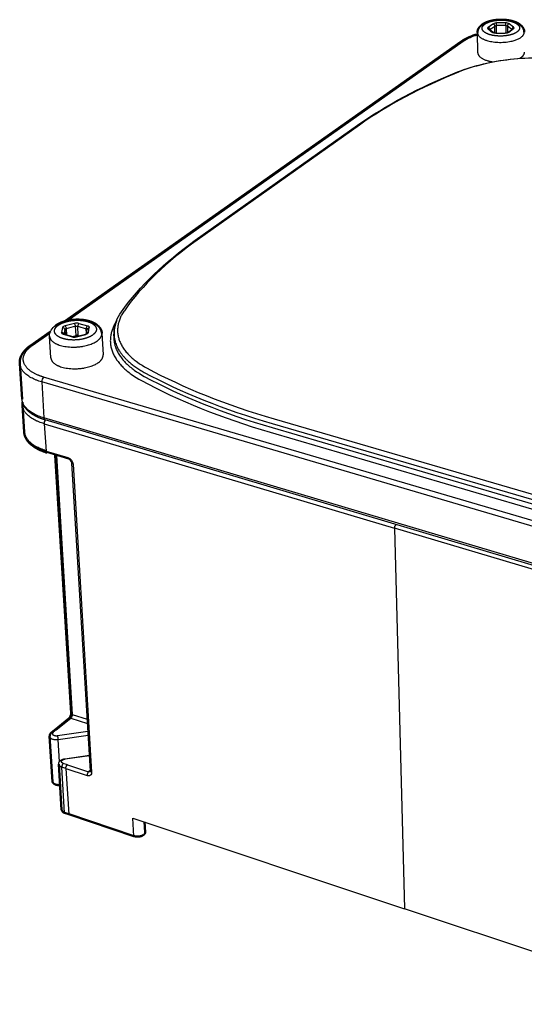
# Model space of a CAD drawing. Units: millimetres. Extents: x 391 to 2405, y -2465 to -2091.
# Drawn here: x 1431 to 1483, y -2234 to -2132 of the extents above; entities that cross this region are included whole.
import ezdxf

# ---------------------------------------------------------------- set-up
doc = ezdxf.new("R2010")
doc.units = ezdxf.units.MM
doc.layers.add('Make2D$Visible$Curves', color=7, linetype='Continuous')
doc.layers.add('Make2D$Visible$Tangents', color=7, linetype='Continuous')
doc.layers.add('Make2D$Visible$SceneSilhouetteCurves', color=7, linetype='Continuous', lineweight=50)

msp = doc.modelspace()

# ---------------------------------------------------------------- linework, layer by layer
at = {"layer": 'Make2D$Visible$Curves', "color": 7, "lineweight": -3}
for p, q in [((1479.731, -2133.038), (1480.194, -2133.394)), ((1479.784, -2133.078), (1479.793, -2133.071)), ((1479.793, -2133.085), (1479.793, -2133.071)), ((1481.635, -2133.389), (1482.134, -2133.033)), ((1482.08, -2133.072), (1482.08, -2133.071)), ((1478.538, -2135.482), (1478.504, -2133.402)), ((1480.422, -2133.459), (1480.424, -2133.439)), ((1480.422, -2133.459), (1481.387, -2133.459)), ((1480.424, -2133.439), (1480.426, -2133.459)), ((1481.389, -2133.439), (1481.387, -2133.459)), ((1434.194, -2167.177), (1434.056, -2164.932)), ((1435.541, -2164.71), (1435.577, -2164.723)), ((1435.577, -2164.723), (1436.459, -2164.978)), ((1436.8, -2164.977), (1437.779, -2164.722)), ((1437.779, -2164.722), (1437.895, -2164.671)), ((1437.883, -2164.68), (1437.971, -2164.205)), ((1437.888, -2164.682), (1437.89, -2164.672)), ((1437.897, -2164.63), (1437.968, -2164.247)), ((1437.971, -2164.204), (1437.969, -2164.235)), ((1439.494, -2164.631), (1439.619, -2166.876)), ((1440.74, -2164.909), (1440.758, -2164.51)), ((1440.756, -2164.71), (1440.74, -2164.905)), ((1433.512, -2174.026), (1433.689, -2176.856)), ((1433.512, -2174.026), (1469.904, -2184.883)), ((1433.552, -2173.607), (1433.549, -2173.604)), ((1433.552, -2173.607), (1433.588, -2173.625)), ((1433.588, -2173.625), (1433.626, -2173.63)), ((1508.965, -2196.083), (1433.588, -2173.625)), ((1433.626, -2173.63), (1433.633, -2173.629)), ((1433.689, -2176.856), (1435.97, -2177.542)), ((1436.059, -2177.706), (1433.779, -2177.02)), ((1434.769, -2177.318), (1436.423, -2204.212)), ((1436.388, -2178.15), (1436.379, -2178.119)), ((1438.295, -2210.107), (1436.379, -2178.119)), ((1436.511, -2178.233), (1438.423, -2210.229)), ((1469.904, -2184.883), (1470.922, -2224.399)), ((1508.874, -2196.509), (1469.904, -2184.883)), ((1434.731, -2205.83), (1436.268, -2204.597)), ((1436.268, -2204.597), (1437.999, -2205.162)), ((1436.423, -2204.212), (1437.972, -2204.717)), ((1434.731, -2205.83), (1434.432, -2206.07)), ((1434.871, -2206.42), (1438.047, -2205.973)), ((1434.422, -2206.067), (1434.422, -2206.067)), ((1434.937, -2206.823), (1438.072, -2206.382)), ((1435.082, -2209.126), (1434.937, -2206.823)), ((1435.64, -2208.816), (1435.641, -2208.816)), ((1435.641, -2208.816), (1438.196, -2208.453)), ((1435.641, -2208.816), (1435.666, -2208.86)), ((1438.199, -2208.501), (1435.666, -2208.86)), ((1435.752, -2209.837), (1435.326, -2209.696)), ((1435.625, -2214.438), (1435.326, -2209.696)), ((1435.91, -2209.445), (1435.483, -2209.304)), ((1435.752, -2209.837), (1437.961, -2210.569)), ((1435.752, -2209.837), (1436.049, -2214.581)), ((1435.91, -2209.445), (1438.118, -2210.176)), ((1438.291, -2210.035), (1438.118, -2210.176)), ((1438.288, -2210.161), (1438.295, -2210.107)), ((1438.293, -2210.156), (1438.288, -2210.161)), ((1442.82, -2216.854), (1442.716, -2214.979)), ((1442.716, -2214.979), (1470.922, -2224.399)), ((1500.652, -2234.327), (1470.922, -2224.399))]:
    msp.add_line(p, q, dxfattribs=at)
at = {"layer": 'Make2D$Visible$Curves', "color": 7}
for p, q in [((1435.644, -2163.385), (1476.815, -2134.313)), ((1432.058, -2165.917), (1434.144, -2164.444)), ((1431.2, -2171.479), (1430.959, -2167.761)), ((1431.421, -2174.903), (1431.239, -2172.086)), ((1436.297, -2204.095), (1434.645, -2177.28)), ((1434.561, -2205.85), (1436.098, -2204.617)), ((1436.099, -2204.617), (1436.122, -2204.602)), ((1434.262, -2206.089), (1434.561, -2205.85)), ((1434.372, -2211.205), (1434.069, -2206.489)), ((1435.31, -2214.136), (1435.01, -2209.396)), ((1435.625, -2214.438), (1436.049, -2214.581)), ((1442.82, -2216.854), (1436.049, -2214.581)), ((1443.936, -2215.387), (1443.994, -2216.451))]:
    msp.add_line(p, q, dxfattribs=at)
at = {"layer": 'Make2D$Visible$Curves', "color": 7, "lineweight": -3}
msp.add_lwpolyline([(1441.53, -2162.398), (1441.89, -2161.899), (1442.268, -2161.404), (1442.662, -2160.913), (1443.072, -2160.427), (1443.498, -2159.945), (1443.941, -2159.468), (1444.399, -2158.995), (1444.872, -2158.528), (1445.361, -2158.065), (1445.865, -2157.607), (1446.384, -2157.155), (1446.917, -2156.707), (1447.465, -2156.265), (1448.027, -2155.828), (1448.603, -2155.397), (1449.193, -2154.971), (1466.049, -2143.023), (1466.605, -2142.636), (1467.175, -2142.253), (1467.758, -2141.877), (1468.353, -2141.505), (1468.962, -2141.139), (1469.582, -2140.779), (1470.215, -2140.423), (1470.86, -2140.074), (1471.517, -2139.73), (1472.185, -2139.392), (1472.864, -2139.06), (1473.555, -2138.733), (1474.969, -2138.098), (1476.425, -2137.487)], dxfattribs=at)
for centre, radius, start, end in [((1480.396, -2132.978), 0.463, 244.12768, 273.44451), ((1481.414, -2132.935), 0.505, 267.18065, 295.79078), ((1436.626, -2164.299), 0.699, 256.20487, 284.38387), ((1433.733, -2173.422), 0.259, 179.04587, 224.73689), ((1435.867, -2178.185), 0.516, 7.38806, 68.08761), ((1434.664, -2205.996), 0.179, 68.00014, 125.12136), ((1434.365, -2206.236), 0.179, 67.97777, 125.09567), ((1435.844, -2209.676), 0.518, 134.11262, 182.14446), ((1438.484, -2210.55), 0.523, 134.36202, 181.9949), ((1438.382, -2210.102), 0.0872, 183.39456, 183.7912), ((1438.452, -2210.07), 0.161, 193.50099, 259.66721)]:
    msp.add_arc(centre, radius, start, end, dxfattribs=at)
at = {"layer": 'Make2D$Visible$Curves', "color": 7, "lineweight": -3, "extrusion": (0, 0, -1)}
for centre, radius, start, end in [((-1482.019, -2133.153), 0.103, 126.85705, 126.94765), ((-1484.074, -2157.242), 21.184, 68.83576, 84.096), ((-1485.083, -2164.269), 28.279, 83.52556, 96.02543), ((-1444.72, -2164.76), 3.97, 3.602, 36.51813), ((-1435.347, -2164.926), 1.291, 359.77533, 59.06481), ((-1434.037, -2174.002), 0.525, 357.33833, 42.88285), ((-1433.857, -2176.87), 0.168, 297.54729, 4.95814), ((-1435.693, -2178.316), 0.822, 109.70591, 174.24657), ((-1436.24, -2177.533), 0.27, 334.8516, 357.90871), ((-1436.095, -2177.604), 0.109, 288.76535, 336.24648), ((-1436.552, -2178.039), 0.199, 282.09555, 325.97728), ((-1470.511, -2184.877), 0.607, 359.41172, 39.90181), ((-1436.2, -2204.777), 0.191, 65.78459, 110.66492), ((-1435.915, -2204.232), 0.508, 177.76376, 226.01616), ((-1432.907, -2206.948), 2.033, 164.94732, 176.49043), ((-1435.701, -2209.911), 0.951, 65.95051, 65.95862), ((-1435.758, -2209.554), 0.7, 63.97767, 82.4746), ((-1435.225, -2209.382), 0.216, 356.37696, 356.54109), ((-1435.402, -2209.3), 0.403, 280.78629, 346.19523), ((-1436.271, -2209.818), 0.519, 357.87971, 45.84703), ((-1438.105, -2210.28), 0.322, 170.75068, 296.54914), ((-1438.187, -2210.006), 0.184, 236.18173, 292.06109)]:
    msp.add_arc(centre, radius, start, end, dxfattribs=at)
at = {"layer": 'Make2D$Visible$Curves', "color": 7, "extrusion": (0, 0, -1)}
for centre, radius, start, end in [((-1479.688, -2138.673), 5.221, 56.61369, 76.92734), ((-1432.44, -2171.399), 1.243, 356.23061, 356.29523), ((-1432.74, -2171.99), 1.505, 356.3905, 8.51564), ((-1432.721, -2171.99), 1.485, 356.29523, 356.34933), ((-1436.183, -2204.723), 0.136, 51.26787, 51.65216), ((-1434.545, -2206.472), 0.476, 358.02031, 53.54565), ((-1435.703, -2214.042), 0.404, 281.16548, 346.53403)]:
    msp.add_arc(centre, radius, start, end, dxfattribs=at)
at = {"layer": 'Make2D$Visible$Curves', "color": 7}
for centre, radius, start, end in [((1435.564, -2204.115), 0.733, 316.78402, 1.49079), ((1436.449, -2204.058), 0.156, 193.65563, 260.18541), ((1434.279, -2206.476), 0.21, 183.40967, 183.66852)]:
    msp.add_arc(centre, radius, start, end, dxfattribs=at)
for points, weights, knots in [([(1478.504, -2133.401), (1478.502, -2133.294), (1478.521, -2133.189), (1478.558, -2133.09), (1478.593, -2132.994), (1478.643, -2132.907), (1478.761, -2132.755), (1478.827, -2132.688), (1478.9, -2132.628), (1478.916, -2132.615), (1478.933, -2132.602), (1478.964, -2132.578), (1478.98, -2132.566), (1478.995, -2132.555), (1479.083, -2132.493), (1479.181, -2132.437), (1479.285, -2132.388), (1479.387, -2132.339), (1479.496, -2132.295), (1479.612, -2132.257), (1479.735, -2132.216), (1479.866, -2132.182), (1480.002, -2132.153), (1480.137, -2132.124), (1480.277, -2132.102), (1480.42, -2132.086), (1480.695, -2132.055), (1480.98, -2132.047), (1481.258, -2132.063), (1481.539, -2132.078), (1481.811, -2132.117), (1482.06, -2132.179)], [809.087326755, 809.211315246, 809.333483177, 809.460519131, 809.582170856, 809.707525277, 809.952828234, 810.073105615, 810.190170322, 810.215855245, 810.241441485, 810.28985034, 810.312716114, 810.335433848, 810.463609783, 810.588639148, 810.704977356, 810.818837072, 810.925033188, 811.02032357, 811.122083542, 811.211632568, 811.286474226, 811.36063799, 811.420245365, 811.463365678, 811.545951575, 811.568045208, 811.527834094, 811.487366939, 811.383723581, 811.228445389], [0.0000002, 0.0000002, 0.0000002, 0.0000002, 0.6156619, 0.6156619, 0.6156619, 1.2082261, 1.2082261, 1.7582997, 1.7582997, 1.7582997, 1.8787069, 1.8787069, 1.9874837, 1.9874837, 1.9874837, 2.6027267, 2.6027267, 2.6027267, 3.2039192, 3.2039192, 3.2039192, 3.8459133, 3.8459133, 3.8459133, 4.4823522, 4.4823522, 4.4823522, 5.7052894, 5.7052894, 5.7052894, 6.9351036, 6.9351036, 6.9351036, 6.9351036]), ([(1482.06, -2132.179), (1482.182, -2132.209), (1482.297, -2132.245), (1482.406, -2132.285), (1482.518, -2132.327), (1482.622, -2132.374), (1482.719, -2132.427), (1482.803, -2132.473), (1482.882, -2132.524), (1482.955, -2132.581), (1482.974, -2132.597), (1482.994, -2132.613), (1483.012, -2132.629), (1483.104, -2132.709), (1483.184, -2132.802), (1483.246, -2132.907), (1483.324, -2133.039), (1483.369, -2133.188), (1483.371, -2133.345)], [811.228261173, 811.152716206, 811.065017648, 810.967707501, 810.868653771, 810.759424419, 810.644050989, 810.542922284, 810.435910493, 810.327218002, 810.297457266, 810.267505085, 810.237467166, 810.090630247, 809.939430967, 809.793490113, 809.608446539, 809.433055701, 809.251404768], [0.0000877, 0.0000877, 0.0000877, 0.0000877, 0.5965135, 0.5965135, 0.5965135, 1.2040159, 1.2040159, 1.2040159, 1.7371662, 1.7371662, 1.7371662, 1.8827959, 1.8827959, 1.8827959, 2.5992465, 2.5992465, 2.5992465, 3.4992428, 3.4992428, 3.4992428, 3.4992428]), ([(1434.683, -2163.819), (1434.787, -2163.746), (1434.9, -2163.68), (1435.022, -2163.619), (1435.141, -2163.56), (1435.269, -2163.507), (1435.403, -2163.46), (1435.547, -2163.41), (1435.698, -2163.367), (1435.855, -2163.332), (1436.011, -2163.296), (1436.171, -2163.268), (1436.335, -2163.248), (1436.648, -2163.209), (1436.97, -2163.2), (1437.282, -2163.219), (1437.597, -2163.239), (1437.899, -2163.288), (1438.173, -2163.367), (1438.307, -2163.406), (1438.434, -2163.451), (1438.553, -2163.504), (1438.673, -2163.556), (1438.785, -2163.616), (1438.887, -2163.684), (1438.889, -2163.685), (1438.891, -2163.687), (1438.893, -2163.688), (1439.01, -2163.766), (1439.115, -2163.856), (1439.204, -2163.957), (1439.298, -2164.063), (1439.375, -2164.183), (1439.426, -2164.316), (1439.465, -2164.417), (1439.488, -2164.523), (1439.494, -2164.631)], [727.836333528, 727.969136946, 728.097109972, 728.216119915, 728.33311995, 728.441828343, 728.539375915, 728.643825333, 728.735651317, 728.812543876, 728.88888743, 728.950426871, 728.99544508, 729.081875574, 729.107169334, 729.070590432, 729.033638578, 728.932972544, 728.782419604, 728.708821097, 728.622977847, 728.527985833, 728.432969534, 728.328192434, 728.218135587, 728.215815807, 728.21349349, 728.211168699, 728.084984366, 727.949143941, 727.811554082, 727.666498833, 727.51822389, 727.368839196, 727.254756967, 727.140349039, 727.022334963], [0.0003806, 0.0003806, 0.0003806, 0.0003806, 0.6145768, 0.6145768, 0.6145768, 1.2180191, 1.2180191, 1.2180191, 1.8642037, 1.8642037, 1.8642037, 2.5059206, 2.5059206, 2.5059206, 3.7419597, 3.7419597, 3.7419597, 4.9895968, 4.9895968, 4.9895968, 5.5975626, 5.5975626, 5.5975626, 6.2064609, 6.2064609, 6.2064609, 6.2192627, 6.2192627, 6.2192627, 6.9177945, 6.9177945, 6.9177945, 7.6527848, 7.6527848, 7.6527848, 8.2119448, 8.2119448, 8.2119448, 8.2119448]), ([(1430.959, -2167.761), (1430.94, -2167.467), (1431.007, -2167.174), (1431.148, -2166.9), (1431.336, -2166.536), (1431.653, -2166.203), (1432.058, -2165.917)], [727.642441244, 728.153548672, 728.671218854, 729.190832626, 729.881327778, 730.577049953, 731.195357103], [0, 0, 0, 0, 1.9490411, 1.9490411, 1.9490411, 4.5671178, 4.5671178, 4.5671178, 4.5671178]), ([(1433.779, -2177.02), (1433.227, -2176.854), (1432.745, -2176.632), (1432.364, -2176.362), (1431.947, -2176.067), (1431.642, -2175.707), (1431.503, -2175.307), (1431.461, -2175.185), (1431.434, -2175.061), (1431.424, -2174.934)], [728.765687388, 729.122098498, 729.598288489, 730.151817255, 730.756794403, 731.468328241, 732.204754635, 732.429686356, 732.657581387, 732.888764299], [0, 0, 0, 0, 2.6011752, 2.6011752, 2.6011752, 5.4659526, 5.4659526, 5.4659526, 6.3304761, 6.3304761, 6.3304761, 6.3304761])]:
    msp.add_rational_spline(points, weights, degree=3, knots=knots, dxfattribs=at)
at = {"layer": 'Make2D$Visible$Curves', "color": 7, "lineweight": -3}
for points, weights, degree, knots in [([(1482.882, -2136.075), (1482.971, -2136.025), (1483.047, -2135.971), (1483.398, -2135.717), (1483.395, -2135.425)], [773.001816427, 789.523756751, 809.318321249, 725.839888954, 702.143421163], 2, [16.0378307, 16.0378307, 16.0378307, 16.4933614, 16.4933614, 18.4447673, 18.4447673, 18.4447673]), ([(1478.538, -2135.482), (1478.547, -2136.063), (1479.703, -2136.354), (1479.901, -2136.404), (1480.119, -2136.437)], [701.21364634, 657.575259633, 808.208865705, 777.390173012, 754.57859029], 2, [7.4812047, 7.4812047, 7.4812047, 10.9955743, 10.9955743, 11.7081115, 11.7081115, 11.7081115]), ([(1441.046, -2163.309), (1440.685, -2164.136), (1440.624, -2166.11), (1442.405, -2167.878), (1443.902, -2168.687)], [734.936793497, 732.961853958, 728.284063789, 724.144754037, 722.266861277], 3, [98.1680471, 98.1680471, 98.1680471, 98.1680471, 104.8697241, 113.6684468, 113.6684468, 113.6684468, 113.6684468]), ([(1434.194, -2167.177), (1434.233, -2167.818), (1435.341, -2168.141), (1437.571, -2168.793), (1439.132, -2167.666), (1439.643, -2167.298), (1439.619, -2166.876)], [624.39105973, 602.128536902, 725.709534193, 512.082481037, 726.818989736, 640.497840382, 625.490246113], 2, [2.2851431, 2.2851431, 2.2851431, 5.4977871, 5.4977871, 10.9955743, 10.9955743, 13.2444884, 13.2444884, 13.2444884]), ([(1433.588, -2173.625), (1433.036, -2173.461), (1432.552, -2173.241), (1432.167, -2172.971), (1431.955, -2172.823), (1431.772, -2172.659), (1431.474, -2172.302), (1431.358, -2172.106), (1431.285, -2171.898), (1431.241, -2171.77), (1431.213, -2171.64), (1431.202, -2171.508)], [726.290413968, 726.640750661, 727.109269273, 727.65162214, 727.949071692, 728.271375525, 728.946962401, 729.302990482, 729.666894502, 729.889897443, 730.115626603, 730.344990478], 3, [0, 0, 0, 0, 2.5873498, 2.5873498, 2.5873498, 4.0019978, 4.0019978, 5.4345165, 5.4345165, 5.4345165, 6.3095014, 6.3095014, 6.3095014, 6.3095014]), ([(1434.432, -2206.07), (1434.386, -2206.107), (1434.324, -2206.201), (1434.391, -2206.345), (1434.612, -2206.431), (1434.793, -2206.431), (1434.871, -2206.42)], [761.260494176, 761.180581372, 760.976048124, 760.661537985, 760.47555126, 760.474883776, 760.498776772], 3, [0, 0, 0, 0, 0.3199263, 0.706817, 1.0937077, 1.413634, 1.413634, 1.413634, 1.413634]), ([(1435.01, -2209.395), (1435.006, -2209.329), (1435.017, -2209.263), (1435.043, -2209.201), (1435.08, -2209.11), (1435.147, -2209.034), (1435.226, -2208.975), (1435.259, -2208.951), (1435.295, -2208.929), (1435.333, -2208.909), (1435.426, -2208.862), (1435.531, -2208.831), (1435.641, -2208.816)], [754.819354917, 754.865815601, 754.913223946, 754.962938115, 755.036537951, 755.121218434, 755.197827787, 755.230007152, 755.260980329, 755.289184448, 755.357906414, 755.413266748, 755.442039101], 3, [0.000001, 0.000001, 0.000001, 0.000001, 0.2966043, 0.2966043, 0.2966043, 0.7402062, 0.7402062, 0.7402062, 0.9235014, 0.9235014, 0.9235014, 1.3723984, 1.3723984, 1.3723984, 1.3723984]), ([(1435.483, -2209.304), (1435.418, -2209.283), (1435.301, -2209.213), (1435.273, -2209.061), (1435.378, -2208.962), (1435.45, -2208.925)], [754.276814277, 754.322946584, 754.473020828, 754.798871686, 755.009828102, 755.089402], 3, [0, 0, 0, 0, 0.3199263, 0.706817, 1.0914957, 1.0914957, 1.0914957, 1.0914957])]:
    msp.add_rational_spline(points, weights, degree=degree, knots=knots, dxfattribs=at)
for points, weights in [([(1433.474, -2173.418), (1431.284, -2172.766), (1431.2, -2171.48)], [725.924229121, 603.833415094, 626.172198087]), ([(1433.512, -2174.026), (1431.324, -2173.373), (1431.239, -2172.086)], [726.375134957, 604.207666169, 626.558780722]), ([(1434.069, -2206.489), (1434.098, -2206.942), (1434.937, -2206.823)], [564.461592714, 430.777368626, 760.364170251])]:
    msp.add_rational_spline(points, weights, degree=2, dxfattribs=at)
at = {"layer": 'Make2D$Visible$Curves', "color": 7}
for points, weights in [([(1431.421, -2174.903), (1431.505, -2176.199), (1433.689, -2176.856)], [628.384430952, 605.881833269, 728.475134957]), ([(1435.147, -2211.552), (1434.398, -2211.61), (1434.372, -2211.205)], [708.884144157, 444.889947491, 567.279856702]), ([(1443.994, -2216.451), (1444.038, -2217.262), (1442.82, -2216.854)], [680.60511621, 323.376650704, 752.893375583])]:
    msp.add_rational_spline(points, weights, degree=2, dxfattribs=at)
at = {"layer": 'Make2D$Visible$SceneSilhouetteCurves', "color": 7}
for p, q in [((1435.644, -2163.385), (1476.815, -2134.313)), ((1432.058, -2165.917), (1434.144, -2164.444)), ((1431.2, -2171.479), (1430.959, -2167.761)), ((1431.421, -2174.903), (1431.239, -2172.086)), ((1436.297, -2204.095), (1434.645, -2177.28)), ((1434.561, -2205.85), (1436.098, -2204.617)), ((1436.099, -2204.617), (1436.122, -2204.602)), ((1434.262, -2206.089), (1434.561, -2205.85)), ((1434.372, -2211.205), (1434.069, -2206.489)), ((1435.31, -2214.136), (1435.01, -2209.396)), ((1435.625, -2214.438), (1436.049, -2214.581)), ((1442.82, -2216.854), (1436.049, -2214.581)), ((1443.936, -2215.387), (1443.994, -2216.451))]:
    msp.add_line(p, q, dxfattribs=at)
at = {"layer": 'Make2D$Visible$SceneSilhouetteCurves', "color": 7, "extrusion": (0, 0, -1)}
for centre, radius, start, end in [((-1479.688, -2138.673), 5.221, 56.61369, 76.92734), ((-1432.44, -2171.399), 1.243, 356.23061, 356.29523), ((-1432.74, -2171.99), 1.505, 356.3905, 8.51564), ((-1432.721, -2171.99), 1.485, 356.29523, 356.34933), ((-1436.183, -2204.723), 0.136, 51.26787, 51.65216), ((-1434.545, -2206.472), 0.476, 358.02031, 53.54565), ((-1435.703, -2214.042), 0.404, 281.16548, 346.53403)]:
    msp.add_arc(centre, radius, start, end, dxfattribs=at)
at = {"layer": 'Make2D$Visible$SceneSilhouetteCurves', "color": 7}
for centre, radius, start, end in [((1435.564, -2204.115), 0.733, 316.78402, 1.49079), ((1436.449, -2204.058), 0.156, 193.65563, 260.18541), ((1434.279, -2206.476), 0.21, 183.40967, 183.66852)]:
    msp.add_arc(centre, radius, start, end, dxfattribs=at)
for points, weights, knots in [([(1478.504, -2133.401), (1478.502, -2133.294), (1478.521, -2133.189), (1478.558, -2133.09), (1478.593, -2132.994), (1478.643, -2132.907), (1478.761, -2132.755), (1478.827, -2132.688), (1478.9, -2132.628), (1478.916, -2132.615), (1478.933, -2132.602), (1478.964, -2132.578), (1478.98, -2132.566), (1478.995, -2132.555), (1479.083, -2132.493), (1479.181, -2132.437), (1479.285, -2132.388), (1479.387, -2132.339), (1479.496, -2132.295), (1479.612, -2132.257), (1479.735, -2132.216), (1479.866, -2132.182), (1480.002, -2132.153), (1480.137, -2132.124), (1480.277, -2132.102), (1480.42, -2132.086), (1480.695, -2132.055), (1480.98, -2132.047), (1481.258, -2132.063), (1481.539, -2132.078), (1481.811, -2132.117), (1482.06, -2132.179)], [809.087326755, 809.211315246, 809.333483177, 809.460519131, 809.582170856, 809.707525277, 809.952828234, 810.073105615, 810.190170322, 810.215855245, 810.241441485, 810.28985034, 810.312716114, 810.335433848, 810.463609783, 810.588639148, 810.704977356, 810.818837072, 810.925033188, 811.02032357, 811.122083542, 811.211632568, 811.286474226, 811.36063799, 811.420245365, 811.463365678, 811.545951575, 811.568045208, 811.527834094, 811.487366939, 811.383723581, 811.228445389], [0.0000002, 0.0000002, 0.0000002, 0.0000002, 0.6156619, 0.6156619, 0.6156619, 1.2082261, 1.2082261, 1.7582997, 1.7582997, 1.7582997, 1.8787069, 1.8787069, 1.9874837, 1.9874837, 1.9874837, 2.6027267, 2.6027267, 2.6027267, 3.2039192, 3.2039192, 3.2039192, 3.8459133, 3.8459133, 3.8459133, 4.4823522, 4.4823522, 4.4823522, 5.7052894, 5.7052894, 5.7052894, 6.9351036, 6.9351036, 6.9351036, 6.9351036]), ([(1482.06, -2132.179), (1482.182, -2132.209), (1482.297, -2132.245), (1482.406, -2132.285), (1482.518, -2132.327), (1482.622, -2132.374), (1482.719, -2132.427), (1482.803, -2132.473), (1482.882, -2132.524), (1482.955, -2132.581), (1482.974, -2132.597), (1482.994, -2132.613), (1483.012, -2132.629), (1483.104, -2132.709), (1483.184, -2132.802), (1483.246, -2132.907), (1483.324, -2133.039), (1483.369, -2133.188), (1483.371, -2133.345)], [811.228261173, 811.152716206, 811.065017648, 810.967707501, 810.868653771, 810.759424419, 810.644050989, 810.542922284, 810.435910493, 810.327218002, 810.297457266, 810.267505085, 810.237467166, 810.090630247, 809.939430967, 809.793490113, 809.608446539, 809.433055701, 809.251404768], [0.0000877, 0.0000877, 0.0000877, 0.0000877, 0.5965135, 0.5965135, 0.5965135, 1.2040159, 1.2040159, 1.2040159, 1.7371662, 1.7371662, 1.7371662, 1.8827959, 1.8827959, 1.8827959, 2.5992465, 2.5992465, 2.5992465, 3.4992428, 3.4992428, 3.4992428, 3.4992428]), ([(1434.683, -2163.819), (1434.787, -2163.746), (1434.9, -2163.68), (1435.022, -2163.619), (1435.141, -2163.56), (1435.269, -2163.507), (1435.403, -2163.46), (1435.547, -2163.41), (1435.698, -2163.367), (1435.855, -2163.332), (1436.011, -2163.296), (1436.171, -2163.268), (1436.335, -2163.248), (1436.648, -2163.209), (1436.97, -2163.2), (1437.282, -2163.219), (1437.597, -2163.239), (1437.899, -2163.288), (1438.173, -2163.367), (1438.307, -2163.406), (1438.434, -2163.451), (1438.553, -2163.504), (1438.673, -2163.556), (1438.785, -2163.616), (1438.887, -2163.684), (1438.889, -2163.685), (1438.891, -2163.687), (1438.893, -2163.688), (1439.01, -2163.766), (1439.115, -2163.856), (1439.204, -2163.957), (1439.298, -2164.063), (1439.375, -2164.183), (1439.426, -2164.316), (1439.465, -2164.417), (1439.488, -2164.523), (1439.494, -2164.631)], [727.836333528, 727.969136946, 728.097109972, 728.216119915, 728.33311995, 728.441828343, 728.539375915, 728.643825333, 728.735651317, 728.812543876, 728.88888743, 728.950426871, 728.99544508, 729.081875574, 729.107169334, 729.070590432, 729.033638578, 728.932972544, 728.782419604, 728.708821097, 728.622977847, 728.527985833, 728.432969534, 728.328192434, 728.218135587, 728.215815807, 728.21349349, 728.211168699, 728.084984366, 727.949143941, 727.811554082, 727.666498833, 727.51822389, 727.368839196, 727.254756967, 727.140349039, 727.022334963], [0.0003806, 0.0003806, 0.0003806, 0.0003806, 0.6145768, 0.6145768, 0.6145768, 1.2180191, 1.2180191, 1.2180191, 1.8642037, 1.8642037, 1.8642037, 2.5059206, 2.5059206, 2.5059206, 3.7419597, 3.7419597, 3.7419597, 4.9895968, 4.9895968, 4.9895968, 5.5975626, 5.5975626, 5.5975626, 6.2064609, 6.2064609, 6.2064609, 6.2192627, 6.2192627, 6.2192627, 6.9177945, 6.9177945, 6.9177945, 7.6527848, 7.6527848, 7.6527848, 8.2119448, 8.2119448, 8.2119448, 8.2119448]), ([(1430.959, -2167.761), (1430.94, -2167.467), (1431.007, -2167.174), (1431.148, -2166.9), (1431.336, -2166.536), (1431.653, -2166.203), (1432.058, -2165.917)], [727.642441244, 728.153548672, 728.671218854, 729.190832626, 729.881327778, 730.577049953, 731.195357103], [0, 0, 0, 0, 1.9490411, 1.9490411, 1.9490411, 4.5671178, 4.5671178, 4.5671178, 4.5671178]), ([(1433.779, -2177.02), (1433.227, -2176.854), (1432.745, -2176.632), (1432.364, -2176.362), (1431.947, -2176.067), (1431.642, -2175.707), (1431.503, -2175.307), (1431.461, -2175.185), (1431.434, -2175.061), (1431.424, -2174.934)], [728.765687388, 729.122098498, 729.598288489, 730.151817255, 730.756794403, 731.468328241, 732.204754635, 732.429686356, 732.657581387, 732.888764299], [0, 0, 0, 0, 2.6011752, 2.6011752, 2.6011752, 5.4659526, 5.4659526, 5.4659526, 6.3304761, 6.3304761, 6.3304761, 6.3304761])]:
    msp.add_rational_spline(points, weights, degree=3, knots=knots, dxfattribs=at)
for points, weights in [([(1431.421, -2174.903), (1431.505, -2176.199), (1433.689, -2176.856)], [628.384430952, 605.881833269, 728.475134957]), ([(1435.147, -2211.552), (1434.398, -2211.61), (1434.372, -2211.205)], [708.884144157, 444.889947491, 567.279856702]), ([(1443.994, -2216.451), (1444.038, -2217.262), (1442.82, -2216.854)], [680.60511621, 323.376650704, 752.893375583])]:
    msp.add_rational_spline(points, weights, degree=2, dxfattribs=at)
at = {"layer": 'Make2D$Visible$Tangents', "color": 7, "lineweight": -3}
for p, q in [((1479.602, -2133.015), (1480.065, -2133.37)), ((1479.612, -2132.837), (1480.112, -2132.483)), ((1479.793, -2133.071), (1480.293, -2132.717)), ((1480.303, -2133.429), (1480.293, -2132.717)), ((1480.476, -2132.672), (1480.478, -2132.395)), ((1481.438, -2132.672), (1480.476, -2132.672)), ((1480.487, -2133.459), (1480.476, -2132.672)), ((1481.439, -2132.395), (1480.478, -2132.395)), ((1481.438, -2132.672), (1481.439, -2132.395)), ((1481.438, -2132.672), (1481.448, -2133.437)), ((1482.08, -2133.071), (1481.616, -2132.717)), ((1481.616, -2132.717), (1481.625, -2133.395)), ((1482.253, -2133.015), (1481.754, -2133.37)), ((1482.261, -2132.837), (1481.796, -2132.483)), ((1435.901, -2163.321), (1477.009, -2134.283)), ((1435.403, -2164.043), (1435.305, -2164.551)), ((1436.648, -2163.6), (1435.672, -2163.853)), ((1436.758, -2163.899), (1435.782, -2164.152)), ((1436.814, -2164.852), (1436.758, -2163.899)), ((1436.99, -2163.899), (1437.87, -2164.152)), ((1437.045, -2164.852), (1436.99, -2163.899)), ((1437.111, -2163.6), (1437.992, -2163.853)), ((1438.095, -2164.551), (1438.189, -2164.043)), ((1432.262, -2165.892), (1434.089, -2164.601)), ((1436.382, -2164.997), (1435.5, -2164.742)), ((1435.647, -2164.247), (1435.557, -2164.717)), ((1435.647, -2164.247), (1435.678, -2164.752)), ((1435.782, -2164.152), (1435.82, -2164.793)), ((1436.397, -2164.96), (1436.814, -2164.852)), ((1436.814, -2164.852), (1436.833, -2164.968)), ((1436.848, -2164.997), (1437.827, -2164.742)), ((1437.043, -2164.913), (1437.045, -2164.852)), ((1437.045, -2164.852), (1437.156, -2164.884)), ((1437.896, -2164.608), (1437.87, -2164.152)), ((1440.756, -2164.705), (1440.74, -2164.905)), ((1509.146, -2191.42), (1433.445, -2169.179)), ((1433.24, -2169.682), (1433.474, -2173.418)), ((1508.94, -2191.963), (1433.24, -2169.682)), ((1508.884, -2195.873), (1433.474, -2173.418))]:
    msp.add_line(p, q, dxfattribs=at)
for points in [[(1483.442, -2136.072), (1482.682, -2136.127), (1481.931, -2136.202), (1481.191, -2136.298), (1480.465, -2136.413), (1479.755, -2136.548), (1479.065, -2136.702), (1478.398, -2136.875), (1478.073, -2136.967), (1477.754, -2137.065), (1477.443, -2137.166), (1477.138, -2137.272), (1476.841, -2137.382), (1476.552, -2137.496), (1475.104, -2138.104), (1473.698, -2138.735), (1473.012, -2139.06), (1472.337, -2139.39), (1471.673, -2139.726), (1471.021, -2140.067), (1470.38, -2140.415), (1469.752, -2140.767), (1469.136, -2141.125), (1468.532, -2141.488), (1467.942, -2141.857), (1467.364, -2142.231), (1466.799, -2142.61), (1466.247, -2142.994), (1449.395, -2154.944), (1448.811, -2155.366), (1448.24, -2155.793), (1447.684, -2156.226), (1447.142, -2156.664), (1446.614, -2157.106), (1446.101, -2157.554), (1445.603, -2158.007), (1445.12, -2158.464), (1444.653, -2158.926), (1444.201, -2159.393), (1443.764, -2159.864), (1443.344, -2160.339), (1442.94, -2160.818), (1442.552, -2161.302), (1442.18, -2161.79), (1441.826, -2162.281), (1441.76, -2162.377), (1441.697, -2162.474), (1441.637, -2162.571), (1441.581, -2162.668), (1441.528, -2162.765), (1441.478, -2162.863), (1441.431, -2162.962), (1441.388, -2163.06), (1441.348, -2163.159), (1441.311, -2163.258), (1441.277, -2163.357), (1441.247, -2163.456), (1441.22, -2163.556), (1441.196, -2163.655), (1441.176, -2163.755), (1441.159, -2163.855), (1441.145, -2163.955), (1441.134, -2164.055), (1441.127, -2164.155), (1441.123, -2164.254), (1441.123, -2164.354), (1441.125, -2164.454), (1441.131, -2164.553), (1441.141, -2164.653), (1441.154, -2164.752), (1441.17, -2164.852), (1441.189, -2164.95), (1441.212, -2165.049), (1441.238, -2165.148), (1441.268, -2165.246), (1441.301, -2165.344), (1441.337, -2165.441), (1441.377, -2165.539), (1441.42, -2165.635), (1441.466, -2165.732), (1441.516, -2165.828), (1441.569, -2165.923), (1441.625, -2166.019), (1441.685, -2166.113), (1441.748, -2166.207), (1441.814, -2166.301), (1441.883, -2166.394), (1441.956, -2166.486), (1442.032, -2166.578), (1442.11, -2166.669), (1442.193, -2166.759), (1442.278, -2166.849), (1442.366, -2166.938), (1442.457, -2167.026), (1442.552, -2167.114), (1442.649, -2167.201), (1442.75, -2167.287), (1442.854, -2167.372), (1442.96, -2167.456), (1443.07, -2167.539), (1443.182, -2167.622), (1443.416, -2167.784), (1443.661, -2167.942), (1443.918, -2168.096), (1444.187, -2168.246), (1444.897, -2168.624), (1445.625, -2168.996), (1446.369, -2169.362), (1447.128, -2169.722), (1447.904, -2170.076), (1448.695, -2170.424), (1449.501, -2170.765), (1450.323, -2171.1), (1451.159, -2171.428), (1452.009, -2171.749), (1452.874, -2172.064), (1453.753, -2172.371), (1454.645, -2172.67), (1455.551, -2172.963), (1456.47, -2173.248), (1457.402, -2173.525), (1485.976, -2181.849)], [(1440.997, -2163.384), (1440.94, -2163.475), (1440.886, -2163.567), (1440.834, -2163.659), (1440.785, -2163.751), (1440.739, -2163.843), (1440.696, -2163.936), (1440.655, -2164.029), (1440.616, -2164.122), (1440.581, -2164.216), (1440.548, -2164.309), (1440.518, -2164.403), (1440.491, -2164.497), (1440.466, -2164.59), (1440.444, -2164.684), (1440.425, -2164.779), (1440.409, -2164.873), (1440.394, -2164.979), (1440.383, -2165.085), (1440.375, -2165.191), (1440.371, -2165.297), (1440.37, -2165.403), (1440.373, -2165.509), (1440.379, -2165.615), (1440.389, -2165.721), (1440.402, -2165.826), (1440.419, -2165.932), (1440.439, -2166.037), (1440.464, -2166.142), (1440.491, -2166.247), (1440.522, -2166.351), (1440.557, -2166.455), (1440.595, -2166.559), (1440.637, -2166.662), (1440.682, -2166.765), (1440.731, -2166.868), (1440.784, -2166.97), (1440.839, -2167.072), (1440.899, -2167.173), (1440.962, -2167.273), (1441.028, -2167.373), (1441.098, -2167.473), (1441.171, -2167.572), (1441.247, -2167.67), (1441.327, -2167.768), (1441.41, -2167.865), (1441.497, -2167.961), (1441.587, -2168.056), (1441.681, -2168.151), (1441.777, -2168.245), (1441.877, -2168.338), (1441.981, -2168.43), (1442.087, -2168.522), (1442.197, -2168.612), (1442.31, -2168.702), (1442.426, -2168.79), (1442.545, -2168.878), (1442.793, -2169.051), (1443.053, -2169.219), (1443.324, -2169.383), (1443.608, -2169.543), (1444.327, -2169.927), (1445.063, -2170.305), (1445.816, -2170.678), (1446.585, -2171.044), (1447.369, -2171.404), (1448.17, -2171.758), (1448.986, -2172.105), (1449.818, -2172.446), (1450.664, -2172.779), (1451.525, -2173.106), (1452.401, -2173.426), (1453.29, -2173.738), (1454.194, -2174.043), (1455.111, -2174.341), (1456.042, -2174.63), (1456.985, -2174.912), (1485.55, -2183.273)], [(1440.74, -2164.909), (1440.737, -2164.99), (1440.737, -2165.072), (1440.739, -2165.153), (1440.742, -2165.235), (1440.749, -2165.316), (1440.757, -2165.397), (1440.767, -2165.478), (1440.78, -2165.559), (1440.794, -2165.64), (1440.811, -2165.721), (1440.83, -2165.802), (1440.851, -2165.882), (1440.875, -2165.962), (1440.9, -2166.042), (1440.928, -2166.122), (1440.958, -2166.202), (1440.998, -2166.302), (1441.043, -2166.403), (1441.09, -2166.502), (1441.141, -2166.602), (1441.196, -2166.7), (1441.254, -2166.799), (1441.315, -2166.896), (1441.379, -2166.994), (1441.447, -2167.09), (1441.519, -2167.186), (1441.593, -2167.282), (1441.671, -2167.377), (1441.752, -2167.471), (1441.837, -2167.564), (1441.925, -2167.657), (1442.016, -2167.749), (1442.11, -2167.841), (1442.207, -2167.931), (1442.308, -2168.021), (1442.411, -2168.109), (1442.518, -2168.197), (1442.628, -2168.285), (1442.741, -2168.371), (1442.857, -2168.456), (1443.099, -2168.624), (1443.351, -2168.787), (1443.616, -2168.947), (1443.892, -2169.102), (1444.607, -2169.483), (1445.339, -2169.858), (1446.087, -2170.228), (1446.852, -2170.591), (1447.632, -2170.949), (1448.428, -2171.3), (1449.239, -2171.644), (1450.066, -2171.982), (1450.907, -2172.313), (1451.763, -2172.638), (1452.633, -2172.955), (1453.518, -2173.265), (1454.416, -2173.568), (1455.328, -2173.863), (1456.252, -2174.15), (1457.19, -2174.43), (1485.754, -2182.777)]]:
    msp.add_lwpolyline(points, dxfattribs=at)
msp.add_lwpolyline([(1443.902, -2168.687), (1444.617, -2169.068), (1445.349, -2169.443), (1446.097, -2169.812), (1446.861, -2170.175), (1447.641, -2170.531), (1448.437, -2170.882), (1449.248, -2171.226), (1450.074, -2171.563), (1450.916, -2171.894), (1451.771, -2172.218), (1452.641, -2172.534), (1453.526, -2172.844), (1454.423, -2173.146), (1455.335, -2173.441), (1456.259, -2173.728), (1457.197, -2174.007), (1485.772, -2182.346, 0.0395465), (1502.97, -2185.845)], format="xyb", dxfattribs=at)
for centre, radius, start, end in [((1479.65, -2132.928), 0.0987, 112.68043, 240.96813), ((1479.642, -2133.161), 0.152, 54.55579, 105.4269), ((1479.65, -2133.144), 0.133, 52.47717, 53.07576), ((1480.105, -2133.516), 0.151, 53.9756, 105.49128), ((1480.113, -2133.499), 0.133, 52.28843, 52.47717), ((1481.454, -2132.987), 0.315, 59.12894, 92.98594), ((1481.472, -2133.025), 0.631, 59.15957, 92.98234), ((1481.864, -2132.721), 0.248, 105.83884, 178.92835), ((1481.707, -2133.49), 0.124, 125.47006, 126.02171), ((1481.715, -2133.508), 0.143, 74.10185, 123.90655), ((1482.206, -2133.135), 0.124, 124.92665, 125.47005), ((1482.214, -2133.152), 0.143, 74.16642, 123.38196), ((1482.214, -2132.924), 0.0987, 293.19129, 61.55389), ((1435.706, -2164.187), 0.336, 95.9202, 154.61893), ((1435.413, -2164.279), 0.236, 7.63862, 92.4874), ((1436.88, -2164.503), 0.933, 75.61099, 104.38901), ((1436.232, -2163.922), 0.526, 2.52036, 37.80672), ((1437.364, -2163.877), 0.375, 132.29747, 183.39276), ((1438.245, -2164.13), 0.376, 132.38063, 183.34288), ((1435.311, -2164.797), 0.246, 20.57424, 91.41965), ((1435.799, -2164.319), 0.168, 95.92974, 154.67574), ((1436.615, -2164.094), 0.933, 255.54335, 284.45665), ((1436.929, -2165.3), 0.463, 75.50424, 104.49576), ((1438.087, -2164.772), 0.221, 87.89979, 153.17114), ((1438.895, -2164.665), 0.6, 3.20148, 3.23844), ((1432.185, -2166.114), 0.234, 70.97686, 122.7456), ((1433.868, -2169.645), 0.629, 132.24137, 183.40179)]:
    msp.add_arc(centre, radius, start, end, dxfattribs=at)
at = {"layer": 'Make2D$Visible$Tangents', "color": 7, "lineweight": -3, "extrusion": (0, 0, -1)}
for centre, radius, start, end in [((-1479.537, -2133.082), 0.256, 106.91617, 177.63207), ((-1480.389, -2132.831), 0.629, 266.985, 301.00109), ((-1480.449, -2133.074), 0.68, 60.36133, 92.43812), ((-1480.038, -2132.727), 0.255, 106.88822, 177.66591), ((-1480.461, -2133.012), 0.34, 60.33194, 92.44116), ((-1481.417, -2132.781), 0.679, 240.2121, 272.46524), ((-1482.329, -2133.076), 0.248, 1.10375, 74.13469), ((-1476.944, -2134.508), 0.234, 56.34855, 106.03443), ((-1479.647, -2138.292), 4.799, 56.65291, 76.26519), ((-1435.254, -2164.176), 0.529, 142.29021, 177.41987), ((-1436.874, -2164.35), 0.466, 75.59642, 104.40358), ((-1438.177, -2164.255), 0.213, 14.6759, 93.02251), ((-1437.983, -2164.059), 0.206, 92.42348, 175.57302), ((-1435.509, -2164.537), 0.205, 272.39721, 356.21527), ((-1435.558, -2164.812), 0.0906, 50.54398, 102.32802), ((-1436.44, -2165.067), 0.0903, 50.43909, 102.2962), ((-1436.441, -2165.041), 0.0655, 106.12063, 106.4845), ((-1436.806, -2165.03), 0.0539, 84.12154, 141.80667), ((-1437.784, -2164.775), 0.0541, 84.0337, 141.64467), ((-1437.793, -2164.411), 0.333, 204.92764, 264.10773), ((-1437.85, -2164.281), 0.131, 98.72365, 153.94283), ((-1438.145, -2164.237), 0.177, 10.49525, 11.55189)]:
    msp.add_arc(centre, radius, start, end, dxfattribs=at)
at = {"layer": 'Make2D$Visible$Tangents', "color": 7, "lineweight": -3}
for points, weights, degree, knots in [([(1481.939, -2132.211), (1481.722, -2132.157), (1481.234, -2132.086), (1480.582, -2132.104), (1480.091, -2132.183), (1479.758, -2132.272), (1479.479, -2132.383), (1479.179, -2132.556), (1478.957, -2132.815), (1478.984, -2133.093), (1479.159, -2133.301), (1479.361, -2133.441), (1479.617, -2133.558), (1480.02, -2133.682), (1480.627, -2133.771), (1481.284, -2133.752), (1481.777, -2133.673), (1482.111, -2133.583), (1482.39, -2133.471), (1482.689, -2133.297), (1482.908, -2133.037), (1482.877, -2132.759), (1482.7, -2132.552), (1482.497, -2132.413), (1482.24, -2132.297), (1482.044, -2132.237), (1481.939, -2132.211)], [810.933865705, 811.092757078, 811.300572579, 811.247343776, 811.015101418, 810.75440953, 810.427626607, 809.918508765, 809.158648665, 808.344902783, 807.736734944, 807.327833766, 806.987432034, 806.62506187, 806.367027346, 806.420454131, 806.652595281, 806.913341326, 807.240096315, 807.749227827, 808.509079079, 809.322830584, 809.930995939, 810.339889836, 810.680383729, 810.857713521, 810.933865705], 3, [0, 0, 0, 0, 1.0995296, 2.1990593, 2.7708586, 3.3426578, 3.8703882, 4.3981186, 5.4976482, 6.5971779, 7.1689772, 7.7407764, 8.2685068, 8.7962372, 9.8957668, 10.9952965, 11.5670958, 12.138895, 12.6666254, 13.1943558, 14.2938854, 15.3934151, 15.9652143, 16.5370136, 17.064744, 17.5924744, 17.5924744, 17.5924744, 17.5924744]), ([(1478.504, -2133.402), (1478.513, -2133.979), (1479.672, -2134.269), (1481.761, -2134.791), (1483.022, -2133.887), (1483.374, -2133.635), (1483.371, -2133.345)], [699.786545793, 656.234184429, 806.558865705, 569.251591604, 807.668321249, 724.408115954, 700.741246461], 2, [5.9848126, 5.9848126, 5.9848126, 8.7962372, 8.7962372, 13.1943558, 13.1943558, 14.7545661, 14.7545661, 14.7545661]), ([(1434.97, -2163.784), (1434.805, -2163.9), (1434.569, -2164.159), (1434.549, -2164.504), (1434.706, -2164.762), (1434.906, -2164.936), (1435.171, -2165.081), (1435.597, -2165.235), (1436.258, -2165.345), (1436.993, -2165.322), (1437.557, -2165.223), (1437.944, -2165.112), (1438.275, -2164.973), (1438.639, -2164.757), (1438.929, -2164.434), (1438.944, -2164.09), (1438.783, -2163.833), (1438.582, -2163.66), (1438.317, -2163.517), (1437.891, -2163.364), (1437.234, -2163.256), (1436.505, -2163.278), (1435.944, -2163.376), (1435.558, -2163.486), (1435.228, -2163.623), (1435.049, -2163.728), (1434.97, -2163.784)], [727.546969758, 727.272203827, 726.659236374, 725.845612908, 725.237381585, 724.828514503, 724.488095173, 724.125733622, 723.867693523, 723.921123851, 724.153263116, 724.41401018, 724.740764643, 725.249896412, 726.009747498, 726.823499108, 727.4316639, 727.840566725, 728.180967605, 728.543338186, 728.80137244, 728.747945827, 728.515805758, 728.255063714, 727.9283103, 727.678941452, 727.546969758], 3, [0, 0, 0, 0, 1.0995296, 2.1990593, 2.7708586, 3.3426578, 3.8703882, 4.3981186, 5.4976482, 6.5971779, 7.1689772, 7.7407764, 8.2685068, 8.7962372, 9.8957668, 10.9952965, 11.5670958, 12.138895, 12.6666254, 13.1943558, 14.2938854, 15.3934151, 15.9652143, 16.5370136, 17.064744, 17.5924744, 17.5924744, 17.5924744, 17.5924744]), ([(1434.056, -2164.932), (1434.096, -2165.569), (1435.205, -2165.891), (1437.44, -2166.539), (1439.005, -2165.418), (1439.517, -2165.051), (1439.494, -2164.631)], [622.956317011, 600.815138721, 724.059534193, 510.915754848, 725.168989736, 639.04552743, 624.073889248], 2, [1.829198, 1.829198, 1.829198, 4.3981186, 4.3981186, 8.7962372, 8.7962372, 10.5953231, 10.5953231, 10.5953231]), ([(1433.445, -2169.179), (1432.926, -2169.027), (1431.992, -2168.604), (1431.25, -2167.727), (1431.332, -2166.753), (1431.894, -2166.152), (1432.262, -2165.892)], [723.299229121, 723.652644501, 724.632842974, 726.67611012, 728.959722757, 730.376422093, 730.988811425], 3, [0, 0, 0, 0, 2.4501767, 5.1049588, 7.759741, 10.2099176, 10.2099176, 10.2099176, 10.2099176])]:
    msp.add_rational_spline(points, weights, degree=degree, knots=knots, dxfattribs=at)
msp.add_rational_spline([(1433.24, -2169.682), (1431.043, -2169.035), (1430.959, -2167.761)], [723.174229121, 601.550570896, 623.814622314], degree=2, dxfattribs=at)

doc.saveas('drawing.dxf')
